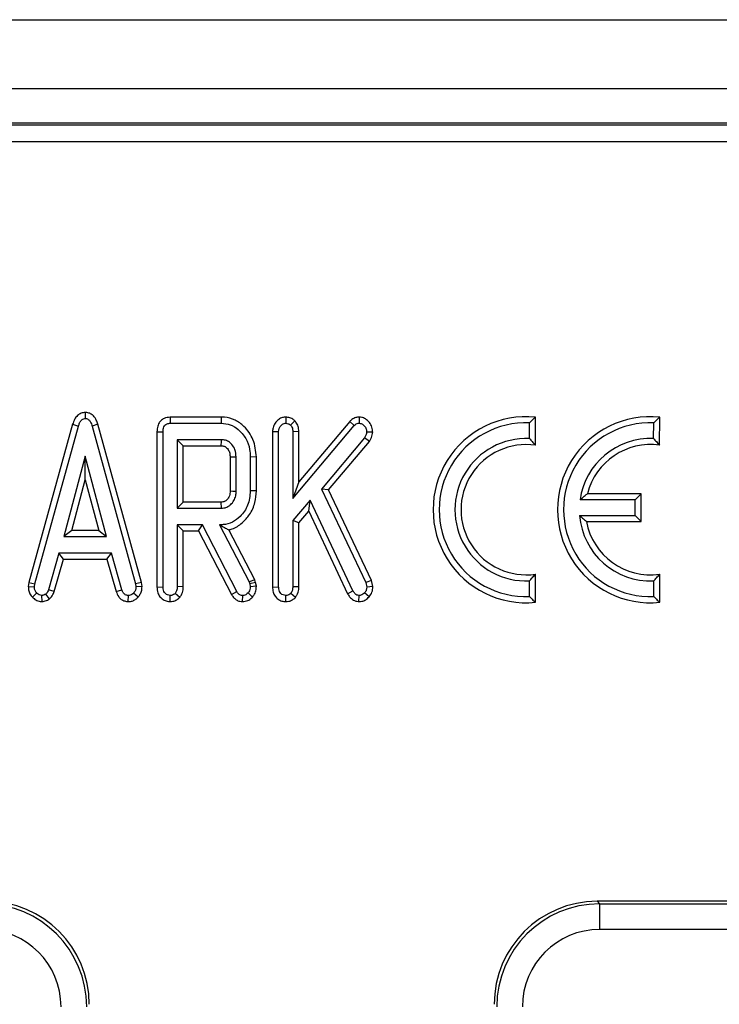
# Model space of a CAD drawing. Units: millimetres. Extents: x -6 to 592, y 1 to 415.
# Drawn here: x 212 to 220, y 232 to 243 of the extents above; entities that cross this region are included whole.
import ezdxf

# ---------------------------------------------------------------- set-up
doc = ezdxf.new("R2010")
doc.units = ezdxf.units.MM

msp = doc.modelspace()

# ---------------------------------------------------------------- linework, layer by layer
at = {"color": 7, "linetype": 'Continuous', "lineweight": 25}
for p, q in [((64.988988, 243.145059), (264.788988, 243.145059)), ((64.988988, 242.345059), (264.788988, 242.345059)), ((244.44205, 241.945059), (185.335926, 241.945059)), ((185.345128, 241.926036), (244.432848, 241.926036)), ((244.432848, 241.726797), (185.345128, 241.726797)), ((212.491502, 238.586286), (212.491502, 238.515205)), ((212.344811, 238.448427), (211.837757, 236.610839)), ((212.344811, 238.448427), (212.412307, 238.427877)), ((212.638208, 238.448383), (212.570697, 238.427877)), ((213.142686, 236.610793), (212.638208, 238.448383)), ((213.47694, 238.530942), (213.47866, 238.460411)), ((214.071087, 238.530942), (213.47694, 238.530942)), ((213.47866, 238.460411), (214.070269, 238.460411)), ((214.071087, 238.530942), (214.070269, 238.460411)), ((214.820158, 238.531115), (214.818985, 238.460411)), ((214.926049, 238.487872), (214.876348, 238.437294)), ((215.562617, 238.481058), (214.971707, 237.780905)), ((215.562617, 238.481058), (215.614362, 238.433014)), ((215.672249, 238.531049), (215.672581, 238.460411)), ((217.648536, 238.282036), (217.648536, 238.465129)), ((217.719067, 238.204601), (217.719067, 238.530942)), ((219.091366, 238.282108), (219.092561, 238.465145)), ((219.161394, 238.204905), (219.163523, 238.530942)), ((211.906742, 236.595685), (212.412307, 238.427877)), ((212.570697, 238.427877), (213.073694, 236.595685)), ((213.323797, 238.361207), (213.394327, 238.36024)), ((213.323797, 238.361207), (213.323797, 236.558976)), ((213.394327, 236.560582), (213.394327, 238.36024)), ((214.666262, 238.36514), (214.736793, 238.363236)), ((214.666262, 238.36514), (214.666262, 236.558976)), ((214.736793, 236.560582), (214.736793, 238.363236)), ((214.901177, 237.587979), (215.614362, 238.433014)), ((214.971707, 238.364096), (214.901177, 238.36238)), ((214.901177, 238.36238), (214.901177, 237.587979)), ((214.971707, 237.780905), (214.971707, 238.364096)), ((215.829305, 238.35616), (215.758625, 238.357671)), ((214.07241, 238.26863), (213.558711, 238.26863)), ((213.629242, 238.198099), (213.558711, 238.26863)), ((213.558711, 238.26863), (213.558711, 237.474109)), ((215.733368, 238.290462), (215.23294, 237.696712)), ((215.316131, 237.685975), (215.790953, 238.249343)), ((215.790953, 238.249343), (215.733368, 238.290462)), ((213.629242, 238.198099), (214.070637, 238.198099)), ((213.629242, 237.54464), (213.629242, 238.198099)), ((212.491502, 238.076849), (212.242786, 237.145342)), ((212.491326, 237.802778), (212.491502, 238.076849)), ((212.738933, 237.145342), (212.491502, 238.076849)), ((214.173112, 238.068522), (214.173112, 237.673971)), ((214.243642, 237.67274), (214.243642, 238.07)), ((214.478557, 238.068932), (214.408026, 238.067859)), ((214.408026, 238.067859), (214.408026, 237.67488)), ((214.478557, 237.673938), (214.478557, 238.068932)), ((212.33462, 237.215873), (212.491326, 237.802778)), ((212.491326, 237.802778), (212.647222, 237.215873)), ((214.971707, 237.780905), (214.901177, 237.587979)), ((214.478557, 237.673938), (214.408026, 237.67488)), ((215.23294, 237.696712), (215.749207, 236.61024)), ((215.316131, 237.685975), (215.23294, 237.696712)), ((215.816252, 236.633482), (215.316131, 237.685975)), ((218.947523, 237.6408), (218.322368, 237.6408)), ((218.876992, 237.570269), (218.947523, 237.6408)), ((218.947523, 237.320508), (218.947523, 237.6408)), ((213.629242, 237.54464), (213.558711, 237.474109)), ((214.070429, 237.54464), (213.629242, 237.54464)), ((214.07241, 237.474109), (214.070429, 237.54464)), ((215.10366, 237.568716), (214.901177, 237.331558)), ((215.086373, 237.439846), (215.10366, 237.568716)), ((215.600235, 236.513921), (215.10366, 237.568716)), ((218.876992, 237.570269), (218.236879, 237.570269)), ((218.876992, 237.391039), (218.876992, 237.570269)), ((213.558711, 237.474109), (214.07241, 237.474109)), ((214.971707, 237.305545), (215.086373, 237.439846)), ((215.086373, 237.439846), (215.538067, 236.480385)), ((214.901177, 237.331558), (214.901177, 236.561438)), ((214.971707, 237.305545), (214.901177, 237.331558)), ((214.971707, 236.560857), (214.971707, 237.305545)), ((218.231577, 237.391039), (218.876992, 237.391039)), ((218.311828, 237.320508), (218.947523, 237.320508)), ((218.876992, 237.391039), (218.947523, 237.320508)), ((212.33462, 237.215873), (212.242786, 237.145342)), ((212.647222, 237.215873), (212.33462, 237.215873)), ((212.647222, 237.215873), (212.738933, 237.145342)), ((213.558711, 237.282329), (213.558711, 236.563151)), ((213.629242, 237.211798), (213.558711, 237.282329)), ((213.851091, 237.282329), (213.558711, 237.282329)), ((213.629242, 236.562586), (213.629242, 237.211798)), ((213.629242, 237.211798), (213.80814, 237.211798)), ((213.80814, 237.211798), (213.851091, 237.282329)), ((213.80814, 237.211798), (214.189808, 236.472955)), ((214.251348, 236.5075), (213.851091, 237.282329)), ((214.066844, 237.282329), (214.049721, 237.282329)), ((214.066969, 237.271857), (214.049721, 237.282329)), ((214.049721, 237.282329), (214.394755, 236.618801)), ((214.066969, 237.271857), (214.066844, 237.282329)), ((214.461095, 236.644104), (214.160033, 237.223069)), ((212.242786, 237.145342), (212.738933, 237.145342)), ((212.185423, 236.953561), (212.063848, 236.528048)), ((212.238625, 236.883031), (212.185423, 236.953561)), ((212.795012, 236.953561), (212.185423, 236.953561)), ((212.741811, 236.883031), (212.795012, 236.953561)), ((212.916588, 236.528048), (212.795012, 236.953561)), ((212.131024, 236.506429), (212.238625, 236.883031)), ((212.238625, 236.883031), (212.741811, 236.883031)), ((212.741811, 236.883031), (212.849665, 236.50554)), ((211.837757, 236.610839), (211.829946, 236.56342)), ((211.837757, 236.610839), (211.906742, 236.595685)), ((213.142686, 236.610793), (213.073694, 236.595685)), ((213.150497, 236.563374), (213.142686, 236.610793)), ((214.461095, 236.644104), (214.394755, 236.618801)), ((214.394755, 236.618801), (214.400749, 236.595257)), ((214.469401, 236.611471), (214.400749, 236.595257)), ((214.469401, 236.611471), (214.461095, 236.644104)), ((214.478989, 236.567478), (214.469401, 236.611471)), ((215.816252, 236.633482), (215.749207, 236.61024)), ((215.749207, 236.61024), (215.761194, 236.557585)), ((215.832106, 236.563837), (215.816252, 236.633482)), ((217.648536, 236.447582), (217.648536, 236.630674)), ((217.719067, 236.381769), (217.719067, 236.708109)), ((219.092992, 236.447582), (219.092992, 236.630674)), ((219.163523, 236.381769), (219.163523, 236.708109)), ((211.829946, 236.56342), (211.900749, 236.559298)), ((211.900749, 236.559298), (211.906742, 236.595685)), ((212.131024, 236.506429), (212.063848, 236.528048)), ((212.849665, 236.50554), (212.916588, 236.528048)), ((213.073694, 236.595685), (213.079687, 236.559298)), ((213.150497, 236.563374), (213.079687, 236.559298)), ((213.323797, 236.558976), (213.394327, 236.560582)), ((213.629242, 236.562586), (213.558711, 236.563151)), ((214.189808, 236.472955), (214.251348, 236.5075)), ((214.400749, 236.595257), (214.408026, 236.561866)), ((214.478989, 236.567478), (214.408026, 236.561866)), ((214.666262, 236.558976), (214.736793, 236.560582)), ((214.971707, 236.560857), (214.901177, 236.561438)), ((215.538067, 236.480385), (215.600235, 236.513921)), ((215.832106, 236.563837), (215.761194, 236.557585)), ((211.876494, 236.441956), (211.928574, 236.48952)), ((211.991813, 236.389541), (211.987221, 236.460411)), ((212.076967, 236.421401), (212.032598, 236.477106)), ((212.991381, 236.389639), (212.993214, 236.460411)), ((213.104364, 236.440911), (213.051862, 236.488236)), ((213.476339, 236.389739), (213.476519, 236.460411)), ((213.588963, 236.439202), (213.535166, 236.48524)), ((214.318909, 236.389757), (214.319413, 236.460411)), ((214.434487, 236.442981), (214.381485, 236.489948)), ((214.8191, 236.389719), (214.818985, 236.460411)), ((214.931435, 236.438763), (214.877632, 236.484811)), ((215.669436, 236.389757), (215.671725, 236.460411)), ((215.786491, 236.443976), (215.733368, 236.490377)), ((218.436084, 232.910064), (218.464618, 232.88153)), ((228.008559, 232.910064), (218.436084, 232.910064)), ((218.464618, 232.88153), (227.980025, 232.88153)), ((218.464618, 232.88153), (218.464618, 232.582671)), ((227.980025, 232.582671), (218.464618, 232.582671))]:
    msp.add_line(p, q, dxfattribs=at)
at = {"color": 7, "linetype": 'Continuous', "lineweight": 25, "flags": 128}
for points in [[(214.173112, 238.068522), (214.180759, 238.068684), (214.212201, 238.069345), (214.243642, 238.07)], [(214.173112, 237.673971), (214.179319, 237.673861), (214.20584, 237.673396), (214.243642, 237.67274)]]:
    msp.add_lwpolyline(points, dxfattribs=at)
at = {"color": 7, "linetype": 'Continuous', "lineweight": 25}
for centre, radius, start, end in [((217.611067, 237.456355), 1.08, 84.2608295, 275.7391705), ((217.611067, 237.456355), 1.009469, 87.872822, 272.127178), ((219.055523, 237.456355), 1.08, 84.2608295, 275.7391705), ((219.055523, 237.456355), 1.009469, 87.8973042, 272.127178), ((162.969624, 239.517578), 51.118045, 358.5208948, 358.5999744), ((217.611067, 237.456355), 0.826531, 87.4017139, 272.5982861), ((217.611067, 237.456355), 0.756, 81.7867893, 278.2132107), ((219.055523, 237.456355), 0.826531, 87.5145387, 172.0781528), ((219.055523, 237.456355), 0.756, 81.9497411, 165.8787322), ((219.055523, 237.456355), 0.826531, 184.5324801, 272.5982861), ((219.055523, 237.456355), 0.756, 190.3517888, 278.2132107)]:
    msp.add_arc(centre, radius, start, end, dxfattribs=at)
for centre, major_axis, ratio, start_param, end_param in [((211.306496, 231.679233), (0.851775, 0.851775), 0.996187567, 5.501585242, 7.064785372), ((211.332742, 231.70548), (0.854998, 0.854998), 0.992432509, 5.501585242, 7.064785372), ((218.445234, 231.70548), (-0.854998, 0.854998), 0.992432509, 5.501585242, 7.064785372), ((218.471481, 231.679233), (0.851775, -0.851775), 0.996187567, 2.359992588, 3.923192719), ((211.306496, 231.679233), (0.641249, 0.641249), 0.992432509, 5.501585242, 7.064785372), ((218.471481, 231.679233), (-0.641249, 0.641249), 0.992432509, 5.501585242, 7.064785372)]:
    msp.add_ellipse(centre, major_axis=major_axis, ratio=ratio, start_param=start_param, end_param=end_param, dxfattribs=at)
for points, knots in [([(212.491502, 238.586286), (212.474489, 238.584103), (212.441799, 238.57991), (212.397579, 238.55037), (212.364313, 238.50523), (212.351456, 238.467782), (212.344811, 238.448427)], [0, 0, 0, 0, 0.235360693, 0.452259028, 0.716902262, 1, 1, 1, 1]), ([(212.638208, 238.448383), (212.632689, 238.46471), (212.620945, 238.499456), (212.592261, 238.542788), (212.553547, 238.573412), (212.518729, 238.583184), (212.497914, 238.585555), (212.491502, 238.586286)], [0, 0, 0, 0, 0.238770343, 0.508167243, 0.708858162, 0.910318587, 1, 1, 1, 1]), ([(212.412307, 238.427877), (212.416307, 238.439917), (212.42435, 238.464124), (212.441683, 238.492319), (212.463042, 238.510027), (212.479689, 238.513746), (212.489138, 238.514913), (212.491502, 238.515205)], [0, 0, 0, 0, 0.300891961, 0.604943816, 0.77349479, 0.943327672, 1, 1, 1, 1]), ([(212.491502, 238.515205), (212.49979, 238.514207), (212.514852, 238.512392), (212.536294, 238.497535), (212.55663, 238.469743), (212.565336, 238.443833), (212.570697, 238.427877)], [0, 0, 0, 0, 0.195158785, 0.354641412, 0.602565498, 1, 1, 1, 1]), ([(213.47694, 238.530942), (213.452784, 238.528155), (213.41341, 238.523612), (213.3677, 238.491806), (213.338846, 238.450511), (213.325321, 238.404796), (213.324217, 238.373241), (213.323797, 238.361207)], [0, 0, 0, 0, 0.279209633, 0.455104313, 0.631450977, 0.859432921, 1, 1, 1, 1]), ([(213.394327, 238.36024), (213.395618, 238.380129), (213.397419, 238.407898), (213.415948, 238.4388), (213.436574, 238.453262), (213.45852, 238.459478), (213.473107, 238.460154), (213.47866, 238.460411)], [0, 0, 0, 0, 0.39339957, 0.549262554, 0.706449666, 0.888261838, 1, 1, 1, 1]), ([(214.070269, 238.460411), (214.105803, 238.457119), (214.177099, 238.450514), (214.279126, 238.386649), (214.359878, 238.287523), (214.403225, 238.172165), (214.406652, 238.097705), (214.408026, 238.067859)], [0, 0, 0, 0, 0.184527358, 0.370236478, 0.611005786, 0.844078234, 1, 1, 1, 1]), ([(214.478557, 238.068932), (214.471316, 238.137853), (214.457516, 238.269225), (214.353338, 238.415198), (214.233961, 238.502361), (214.138075, 238.529134), (214.083468, 238.530608), (214.071087, 238.530942)], [0, 0, 0, 0, 0.3009083358, 0.5735599632, 0.7592266395, 0.9454121977, 1, 1, 1, 1]), ([(214.820158, 238.531115), (214.807302, 238.530167), (214.778159, 238.528017), (214.73348, 238.504657), (214.693972, 238.463584), (214.6701, 238.413329), (214.66738, 238.379174), (214.666262, 238.36514)], [0, 0, 0, 0, 0.154025662, 0.349181216, 0.589479052, 0.831312652, 1, 1, 1, 1]), ([(214.736793, 238.363236), (214.737967, 238.375606), (214.74033, 238.400493), (214.760562, 238.431581), (214.784789, 238.453348), (214.806309, 238.459803), (214.8167, 238.460301), (214.818985, 238.460411)], [0, 0, 0, 0, 0.263816617, 0.530756313, 0.776020752, 0.950754895, 1, 1, 1, 1]), ([(214.818985, 238.460411), (214.829005, 238.459577), (214.844572, 238.458282), (214.863222, 238.447815), (214.871922, 238.440842), (214.876348, 238.437294)], [0, 0, 0, 0, 0.470098671, 0.730402929, 1, 1, 1, 1]), ([(214.926049, 238.487872), (214.92093, 238.492031), (214.903235, 238.506407), (214.86873, 238.526547), (214.836279, 238.529599), (214.820158, 238.531115)], [0, 0, 0, 0, 0.169996228, 0.587650728, 1, 1, 1, 1]), ([(214.971707, 238.364096), (214.970402, 238.384333), (214.967862, 238.423725), (214.945789, 238.464502), (214.929791, 238.483442), (214.926049, 238.487872)], [0, 0, 0, 0, 0.447318747, 0.870715684, 1, 1, 1, 1]), ([(215.672249, 238.531049), (215.658805, 238.529882), (215.628804, 238.527278), (215.590836, 238.508025), (215.570746, 238.488827), (215.562617, 238.481058)], [0, 0, 0, 0, 0.3258777719, 0.7272286142, 1, 1, 1, 1]), ([(215.614362, 238.433014), (215.621922, 238.440004), (215.635722, 238.452762), (215.657405, 238.459576), (215.669188, 238.460224), (215.672581, 238.460411)], [0, 0, 0, 0, 0.4632206666, 0.8454214633, 1, 1, 1, 1]), ([(215.829305, 238.35616), (215.827738, 238.375755), (215.824489, 238.416366), (215.792779, 238.470757), (215.750481, 238.510084), (215.707241, 238.528971), (215.682024, 238.530469), (215.672249, 238.531049)], [0, 0, 0, 0, 0.225536469, 0.46743399, 0.708305584, 0.886935176, 1, 1, 1, 1]), ([(215.672581, 238.460411), (215.68064, 238.459507), (215.698805, 238.457472), (215.726907, 238.437374), (215.751481, 238.405891), (215.757882, 238.374845), (215.758545, 238.359521), (215.758625, 238.357671)], [0, 0, 0, 0, 0.163862077, 0.369308918, 0.685573306, 0.962034495, 1, 1, 1, 1]), ([(217.648536, 238.465129), (217.659349, 238.475464), (217.682844, 238.497923), (217.706369, 238.519366), (217.719067, 238.530942)], [0, 0, 0, 0, 0.460201452, 1, 1, 1, 1]), ([(219.092561, 238.465145), (219.103441, 238.475481), (219.127084, 238.497941), (219.150748, 238.519373), (219.163523, 238.530942)], [0, 0, 0, 0, 0.460205417, 1, 1, 1, 1]), ([(214.876348, 238.437294), (214.882032, 238.430059), (214.893447, 238.415531), (214.899867, 238.388725), (214.900749, 238.370979), (214.901177, 238.36238)], [0, 0, 0, 0, 0.338349781, 0.679405695, 1, 1, 1, 1]), ([(215.758625, 238.357671), (215.757947, 238.351507), (215.75659, 238.339172), (215.74808, 238.316362), (215.739196, 238.300721), (215.733368, 238.290462)], [0, 0, 0, 0, 0.2558089281, 0.5118812053, 1, 1, 1, 1]), ([(215.790953, 238.249343), (215.796654, 238.258848), (215.813795, 238.287422), (215.826701, 238.324395), (215.828913, 238.351373), (215.829305, 238.35616)], [0, 0, 0, 0, 0.290761576, 0.874141252, 1, 1, 1, 1]), ([(214.243642, 238.07), (214.241228, 238.098764), (214.236883, 238.150514), (214.199484, 238.210861), (214.165484, 238.241413), (214.13891, 238.255626), (214.112462, 238.266136), (214.088487, 238.267629), (214.07241, 238.26863)], [0, 0, 0, 0, 0.292521338, 0.526279241, 0.709841865, 0.755206064, 0.835842071, 1, 1, 1, 1]), ([(217.648536, 238.282036), (217.659355, 238.270606), (217.682896, 238.245734), (217.706377, 238.219032), (217.719067, 238.204601)], [0, 0, 0, 0, 0.459574143, 1, 1, 1, 1]), ([(219.091366, 238.282108), (219.10211, 238.270705), (219.125489, 238.245894), (219.148798, 238.219285), (219.161394, 238.204905)], [0, 0, 0, 0, 0.459585486, 1, 1, 1, 1]), ([(214.070637, 238.198099), (214.077124, 238.197815), (214.08715, 238.197376), (214.100531, 238.194825), (214.11045, 238.190929), (214.125388, 238.182757), (214.146865, 238.161795), (214.168299, 238.125135), (214.172212, 238.090114), (214.172981, 238.071669), (214.173112, 238.068522)], [0, 0, 0, 0, 0.1052565091, 0.1626777986, 0.2200749952, 0.277444655, 0.4380003207, 0.7001541159, 0.9488477988, 1, 1, 1, 1]), ([(214.408026, 237.67488), (214.402452, 237.617738), (214.391717, 237.507699), (214.304643, 237.383652), (214.203116, 237.305846), (214.120832, 237.283522), (214.075292, 237.282515), (214.066844, 237.282329)], [0, 0, 0, 0, 0.295438004, 0.568933104, 0.761949903, 0.955844918, 1, 1, 1, 1]), ([(214.173112, 237.673971), (214.172087, 237.655062), (214.170347, 237.622943), (214.151925, 237.588122), (214.131635, 237.566165), (214.115699, 237.554501), (214.096172, 237.546571), (214.083044, 237.545369), (214.072679, 237.54477), (214.070429, 237.54464)], [0, 0, 0, 0, 0.304115009, 0.516562462, 0.622037375, 0.789510457, 0.831113705, 0.963328793, 1, 1, 1, 1]), ([(214.07241, 237.474109), (214.081927, 237.474636), (214.096208, 237.475427), (214.125003, 237.481066), (214.152997, 237.494152), (214.188651, 237.521549), (214.220032, 237.561373), (214.241142, 237.616126), (214.242837, 237.654506), (214.243642, 237.67274)], [0, 0, 0, 0, 0.097778378, 0.146709681, 0.300782671, 0.409125715, 0.607149541, 0.813364954, 1, 1, 1, 1]), ([(214.160033, 237.223069), (214.172034, 237.226465), (214.22783, 237.242254), (214.315516, 237.297346), (214.408352, 237.403326), (214.468905, 237.532617), (214.475506, 237.629266), (214.478557, 237.673938)], [0, 0, 0, 0, 0.06326583, 0.294156672, 0.511057544, 0.774008748, 1, 1, 1, 1]), ([(218.236879, 237.570269), (218.249442, 237.58109), (218.276786, 237.604642), (218.306373, 237.628113), (218.322368, 237.6408)], [0, 0, 0, 0, 0.459423718, 1, 1, 1, 1]), ([(218.231577, 237.391039), (218.243405, 237.38022), (218.269145, 237.356675), (218.296853, 237.333197), (218.311828, 237.320508)], [0, 0, 0, 0, 0.459525435, 1, 1, 1, 1]), ([(214.066969, 237.271857), (214.084902, 237.261448), (214.117039, 237.242794), (214.146855, 237.229115), (214.160033, 237.223069)], [0, 0, 0, 0, 0.558008401, 1, 1, 1, 1]), ([(217.648536, 236.630674), (217.659355, 236.642105), (217.682896, 236.666977), (217.706377, 236.693679), (217.719067, 236.708109)], [0, 0, 0, 0, 0.459574143, 1, 1, 1, 1]), ([(219.092992, 236.630674), (219.103811, 236.642105), (219.127352, 236.666977), (219.150833, 236.693679), (219.163523, 236.708109)], [0, 0, 0, 0, 0.459574143, 1, 1, 1, 1]), ([(211.829946, 236.56342), (211.830271, 236.554961), (211.831185, 236.531117), (211.840495, 236.489401), (211.860985, 236.45879), (211.8749, 236.443686), (211.876494, 236.441956)], [0, 0, 0, 0, 0.190639011, 0.537368902, 0.947013117, 1, 1, 1, 1]), ([(211.928574, 236.48952), (211.920761, 236.498665), (211.905036, 236.517068), (211.901463, 236.543587), (211.900835, 236.557399), (211.900749, 236.559298)], [0, 0, 0, 0, 0.460001727, 0.925784361, 1, 1, 1, 1]), ([(212.063848, 236.528048), (212.060553, 236.518768), (212.055524, 236.504609), (212.043341, 236.488392), (212.036199, 236.480889), (212.032598, 236.477106)], [0, 0, 0, 0, 0.485268652, 0.740453344, 1, 1, 1, 1]), ([(212.076967, 236.421401), (212.081163, 236.425726), (212.099163, 236.444281), (212.119108, 236.472608), (212.128367, 236.498888), (212.131024, 236.506429)], [0, 0, 0, 0, 0.178140653, 0.764185214, 1, 1, 1, 1]), ([(212.849665, 236.50554), (212.858122, 236.485027), (212.872146, 236.451009), (212.908297, 236.413492), (212.948438, 236.394833), (212.977126, 236.391363), (212.991381, 236.389639)], [0, 0, 0, 0, 0.337015251, 0.558887422, 0.780808072, 1, 1, 1, 1]), ([(212.993214, 236.460411), (212.980355, 236.462123), (212.961381, 236.46465), (212.937613, 236.483143), (212.925877, 236.504637), (212.919269, 236.52129), (212.916588, 236.528048)], [0, 0, 0, 0, 0.345584152, 0.509913182, 0.80113701, 1, 1, 1, 1]), ([(213.079687, 236.559298), (213.078557, 236.547022), (213.076289, 236.522388), (213.061321, 236.5002), (213.052803, 236.489426), (213.051862, 236.488236)], [0, 0, 0, 0, 0.4691058018, 0.9413480936, 1, 1, 1, 1]), ([(213.104364, 236.440911), (213.111326, 236.4498), (213.128019, 236.471113), (213.147092, 236.512442), (213.149324, 236.545836), (213.150497, 236.563374)], [0, 0, 0, 0, 0.253554281, 0.607968189, 1, 1, 1, 1]), ([(213.323797, 236.558976), (213.325578, 236.535775), (213.328654, 236.495722), (213.356516, 236.444868), (213.394702, 236.41125), (213.436789, 236.392779), (213.464922, 236.390616), (213.476339, 236.389739)], [0, 0, 0, 0, 0.272094243, 0.469750277, 0.667638391, 0.865130852, 1, 1, 1, 1]), ([(213.476519, 236.460411), (213.466398, 236.461636), (213.44608, 236.464095), (213.420444, 236.481028), (213.402262, 236.506148), (213.395568, 236.534064), (213.394694, 236.552732), (213.394327, 236.560582)], [0, 0, 0, 0, 0.208526701, 0.418623579, 0.613184001, 0.837339581, 1, 1, 1, 1]), ([(213.558711, 236.563151), (213.558457, 236.554284), (213.557981, 236.537697), (213.551113, 236.510597), (213.541074, 236.494633), (213.535166, 236.48524)], [0, 0, 0, 0, 0.320974207, 0.60046968, 1, 1, 1, 1]), ([(213.588963, 236.439202), (213.595564, 236.448534), (213.613653, 236.474112), (213.627464, 236.51723), (213.628742, 236.549837), (213.629242, 236.562586)], [0, 0, 0, 0, 0.259182459, 0.71034179, 1, 1, 1, 1]), ([(214.319413, 236.460411), (214.311137, 236.461019), (214.296478, 236.462097), (214.275414, 236.473485), (214.261978, 236.490039), (214.254389, 236.502505), (214.251348, 236.5075)], [0, 0, 0, 0, 0.28157083, 0.498757664, 0.799150043, 1, 1, 1, 1]), ([(214.408026, 236.561866), (214.407294, 236.551433), (214.405821, 236.530456), (214.393842, 236.506649), (214.38455, 236.494091), (214.381485, 236.489948)], [0, 0, 0, 0, 0.398699062, 0.801628076, 1, 1, 1, 1]), ([(214.434487, 236.442981), (214.442394, 236.453697), (214.461373, 236.47942), (214.476789, 236.522846), (214.478348, 236.554474), (214.478989, 236.567478)], [0, 0, 0, 0, 0.2960127794, 0.7105583432, 1, 1, 1, 1]), ([(214.666262, 236.558976), (214.667573, 236.539418), (214.67003, 236.502754), (214.692927, 236.452796), (214.729307, 236.416541), (214.773242, 236.393963), (214.804416, 236.391078), (214.8191, 236.389719)], [0, 0, 0, 0, 0.229996568, 0.431155448, 0.632845187, 0.827065568, 1, 1, 1, 1]), ([(214.818985, 236.460411), (214.808795, 236.461654), (214.788337, 236.464149), (214.76261, 236.481263), (214.744446, 236.506728), (214.737968, 236.534552), (214.737132, 236.553068), (214.736793, 236.560582)], [0, 0, 0, 0, 0.209970821, 0.421528332, 0.616310816, 0.844305858, 1, 1, 1, 1]), ([(214.901177, 236.561438), (214.900395, 236.54849), (214.89919, 236.528516), (214.889952, 236.502585), (214.881791, 236.490811), (214.877632, 236.484811)], [0, 0, 0, 0, 0.4747364974, 0.7323611702, 1, 1, 1, 1]), ([(214.931435, 236.438763), (214.937613, 236.447463), (214.957293, 236.47518), (214.970547, 236.518378), (214.971445, 236.551257), (214.971707, 236.560857)], [0, 0, 0, 0, 0.2446745594, 0.7794643064, 1, 1, 1, 1]), ([(215.671725, 236.460411), (215.662688, 236.461595), (215.644448, 236.463984), (215.619029, 236.484076), (215.607195, 236.502869), (215.600235, 236.513921)], [0, 0, 0, 0, 0.2879723334, 0.5812424342, 1, 1, 1, 1]), ([(215.761194, 236.557585), (215.760169, 236.545932), (215.75811, 236.522516), (215.743071, 236.50166), (215.734439, 236.491622), (215.733368, 236.490377)], [0, 0, 0, 0, 0.4645962664, 0.9335733532, 1, 1, 1, 1]), ([(215.786491, 236.443976), (215.799745, 236.46103), (215.827126, 236.496261), (215.830411, 236.540839), (215.832106, 236.563837)], [0, 0, 0, 0, 0.484086737, 1, 1, 1, 1]), ([(211.876494, 236.441956), (211.88921, 236.429639), (211.914791, 236.40486), (211.957778, 236.390959), (211.983651, 236.389881), (211.991813, 236.389541)], [0, 0, 0, 0, 0.403524409, 0.811827977, 1, 1, 1, 1]), ([(211.987221, 236.460411), (211.976967, 236.461615), (211.956381, 236.464032), (211.938171, 236.478875), (211.929958, 236.487985), (211.928574, 236.48952)], [0, 0, 0, 0, 0.452098524, 0.907650008, 1, 1, 1, 1]), ([(212.032598, 236.477106), (212.025708, 236.473055), (212.015236, 236.466899), (211.99947, 236.462669), (211.991317, 236.461166), (211.987221, 236.460411)], [0, 0, 0, 0, 0.489099212, 0.743339144, 1, 1, 1, 1]), ([(211.991813, 236.389541), (211.998869, 236.390739), (212.024079, 236.39502), (212.052805, 236.406768), (212.072754, 236.41885), (212.076967, 236.421401)], [0, 0, 0, 0, 0.234646623, 0.838367094, 1, 1, 1, 1]), ([(212.991381, 236.389639), (212.99966, 236.39009), (213.021978, 236.391303), (213.058383, 236.402953), (213.086498, 236.423258), (213.100826, 236.437415), (213.104364, 236.440911)], [0, 0, 0, 0, 0.194960725, 0.525564741, 0.882851886, 1, 1, 1, 1]), ([(213.051862, 236.488236), (213.045953, 236.482631), (213.03407, 236.471359), (213.013245, 236.461762), (212.999115, 236.460809), (212.993214, 236.460411)], [0, 0, 0, 0, 0.365467289, 0.735006432, 1, 1, 1, 1]), ([(213.476339, 236.389739), (213.487333, 236.390489), (213.514674, 236.392354), (213.555403, 236.407613), (213.578183, 236.429055), (213.588963, 236.439202)], [0, 0, 0, 0, 0.2616174623, 0.6505635646, 1, 1, 1, 1]), ([(213.535166, 236.48524), (213.529334, 236.479823), (213.517615, 236.468941), (213.496346, 236.461687), (213.48246, 236.460793), (213.476519, 236.460411)], [0, 0, 0, 0, 0.361849097, 0.727002005, 1, 1, 1, 1]), ([(214.189808, 236.472955), (214.196978, 236.461333), (214.211531, 236.437746), (214.243812, 236.407884), (214.28213, 236.392355), (214.30831, 236.390506), (214.318909, 236.389757)], [0, 0, 0, 0, 0.253025912, 0.513545284, 0.803057733, 1, 1, 1, 1]), ([(214.318909, 236.389757), (214.339271, 236.39206), (214.378702, 236.396519), (214.414468, 236.423885), (214.431284, 236.439926), (214.434487, 236.442981)], [0, 0, 0, 0, 0.4636314769, 0.8978381604, 1, 1, 1, 1]), ([(214.381485, 236.489948), (214.376002, 236.484841), (214.364992, 236.474586), (214.344108, 236.462513), (214.327951, 236.461138), (214.319413, 236.460411)], [0, 0, 0, 0, 0.318761997, 0.640014139, 1, 1, 1, 1]), ([(214.877632, 236.484811), (214.871118, 236.478771), (214.857999, 236.466608), (214.836022, 236.461565), (214.823093, 236.460689), (214.818985, 236.460411)], [0, 0, 0, 0, 0.4022463326, 0.8100478361, 1, 1, 1, 1]), ([(214.8191, 236.389719), (214.830819, 236.390575), (214.857693, 236.392536), (214.898255, 236.407466), (214.920411, 236.428364), (214.931435, 236.438763)], [0, 0, 0, 0, 0.279815063, 0.641653496, 1, 1, 1, 1]), ([(215.538067, 236.480385), (215.545301, 236.468686), (215.56327, 236.439628), (215.603336, 236.403608), (215.644707, 236.39201), (215.665988, 236.390071), (215.669436, 236.389757)], [0, 0, 0, 0, 0.247605219, 0.614999396, 0.937614685, 1, 1, 1, 1]), ([(215.669436, 236.389757), (215.680629, 236.390284), (215.708574, 236.391599), (215.751009, 236.409065), (215.774745, 236.432419), (215.786491, 236.443976)], [0, 0, 0, 0, 0.2523588545, 0.6300076731, 1, 1, 1, 1]), ([(215.733368, 236.490377), (215.727877, 236.484632), (215.716312, 236.472534), (215.69434, 236.461834), (215.678638, 236.460846), (215.671725, 236.460411)], [0, 0, 0, 0, 0.336009694, 0.707644199, 1, 1, 1, 1]), ([(217.648536, 236.447582), (217.659349, 236.437246), (217.682844, 236.414787), (217.706369, 236.393344), (217.719067, 236.381769)], [0, 0, 0, 0, 0.460201452, 1, 1, 1, 1]), ([(219.092992, 236.447582), (219.103804, 236.437246), (219.1273, 236.414787), (219.150824, 236.393344), (219.163523, 236.381769)], [0, 0, 0, 0, 0.460201452, 1, 1, 1, 1])]:
    msp.add_open_spline(points, degree=3, knots=knots, dxfattribs=at)

doc.saveas('drawing.dxf')
